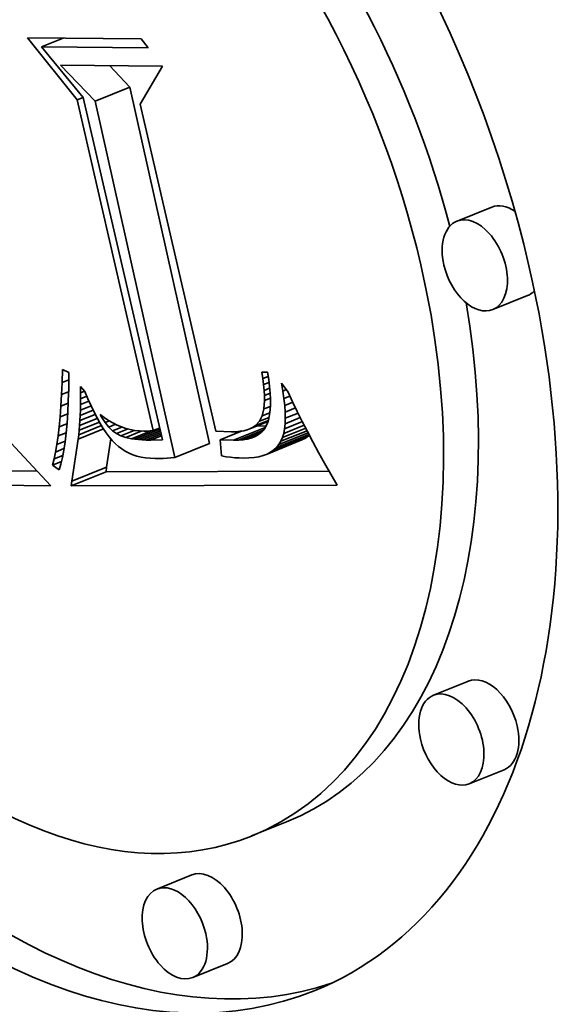
# Model space of a CAD drawing. Extents: x 0 to 10.8, y 0 to 8.3.
# Drawn here: x 7.9 to 7.9, y 7 to 7.2 of the extents above; entities that cross this region are included whole.
import ezdxf

# ---------------------------------------------------------------- set-up
doc = ezdxf.new("R2010")
doc.units = 0
doc.header["$MEASUREMENT"] = 0
doc.layers.get('0').update_dxf_attribs({"lineweight": 13})

msp = doc.modelspace()

# ---------------------------------------------------------------- linework, layer by layer
at = {"color": 7, "lineweight": 35, "ltscale": 0.000281366}
msp.add_line((7.86554, 7.14481), (7.85851, 7.1536), dxfattribs=at)
at = {"color": 7, "lineweight": 35, "ltscale": 0.000402108}
msp.add_line((7.85851, 7.1536), (7.8746, 7.15344), dxfattribs=at)
at = {"color": 7, "lineweight": 35, "ltscale": 8.17304e-05}
msp.add_line((7.86053, 7.15233), (7.86357, 7.15355), dxfattribs=at)
at = {"color": 7, "lineweight": 35, "ltscale": 4.04968e-05}
msp.add_line((7.8746, 7.15344), (7.87561, 7.15218), dxfattribs=at)
at = {"color": 7, "lineweight": 35, "ltscale": 0.000376931}
msp.add_line((7.87561, 7.15218), (7.86053, 7.15233), dxfattribs=at)
at = {"color": 7, "lineweight": 35, "ltscale": 0.000231297}
msp.add_line((7.86053, 7.15233), (7.86639, 7.14517), dxfattribs=at)
at = {"color": 7, "lineweight": 35, "ltscale": 0.000176671}
msp.add_line((7.86809, 7.14464), (7.8632, 7.14975), dxfattribs=at)
at = {"color": 7, "lineweight": 35, "ltscale": 0.000359612}
msp.add_line((7.8632, 7.14975), (7.87759, 7.14961), dxfattribs=at)
at = {"color": 7, "lineweight": 35, "ltscale": 0.000105531}
msp.add_line((7.87301, 7.14663), (7.8701, 7.14968), dxfattribs=at)
at = {"color": 7, "lineweight": 35, "ltscale": 0.00015625}
msp.add_line((7.87759, 7.14961), (7.87444, 7.14421), dxfattribs=at)
at = {"color": 7, "lineweight": 35, "ltscale": 0.000132858}
for p, q in [((7.86809, 7.14464), (7.87301, 7.14663)), ((7.92416, 7.12965), (7.91924, 7.12766)), ((7.92922, 7.11713), (7.92429, 7.11514)), ((7.8924, 7.09471), (7.89733, 7.0967)), ((7.8929, 7.09497), (7.89783, 7.09696)), ((7.89335, 7.09528), (7.89827, 7.09727)), ((7.87935, 7.09423), (7.88428, 7.09622)), ((7.86471, 7.09019), (7.86964, 7.09218)), ((7.86479, 7.09086), (7.86972, 7.09284)), ((7.92085, 7.06256), (7.91592, 7.06057)), ((7.9259, 7.05004), (7.92097, 7.04805)), ((7.89514, 7.04265), (7.89021, 7.04066)), ((7.88176, 7.03514), (7.87683, 7.03315)), ((7.88681, 7.02262), (7.88188, 7.02063))]:
    msp.add_line(p, q, dxfattribs=at)
at = {"color": 7, "lineweight": 35, "ltscale": 0.001291}
for p, q in [((7.88428, 7.09622), (7.87301, 7.14663)), ((7.87935, 7.09423), (7.86809, 7.14464))]:
    msp.add_line(p, q, dxfattribs=at)
at = {"color": 7, "lineweight": 35, "ltscale": 2.32299e-05}
msp.add_line((7.86554, 7.14481), (7.8664, 7.14515), dxfattribs=at)
at = {"color": 7, "lineweight": 35, "ltscale": 0.001244}
msp.add_line((7.86639, 7.14517), (7.87759, 7.0967), dxfattribs=at)
at = {"color": 7, "lineweight": 35, "ltscale": 0.0012}
msp.add_line((7.87631, 7.09804), (7.86554, 7.14481), dxfattribs=at)
at = {"color": 7, "lineweight": 35, "ltscale": 0.001187}
msp.add_line((7.87444, 7.14421), (7.88513, 7.09793), dxfattribs=at)
at = {"color": 7, "lineweight": 35, "ltscale": 4.59878e-05}
msp.add_line((7.86343, 7.10484), (7.86348, 7.10668), dxfattribs=at)
at = {"color": 7, "lineweight": 35, "ltscale": 2.52435e-05}
msp.add_line((7.86348, 7.10668), (7.86439, 7.10625), dxfattribs=at)
at = {"color": 7, "lineweight": 35, "ltscale": 5.70017e-05}
msp.add_line((7.86439, 7.10625), (7.86436, 7.10397), dxfattribs=at)
at = {"color": 7, "lineweight": 35, "ltscale": 2.33046e-05}
msp.add_line((7.89179, 7.10539), (7.89164, 7.10631), dxfattribs=at)
at = {"color": 7, "lineweight": 35, "ltscale": 2.04622e-05}
msp.add_line((7.89164, 7.10631), (7.89246, 7.1063), dxfattribs=at)
at = {"color": 7, "lineweight": 35, "ltscale": 2.66717e-05}
msp.add_line((7.89246, 7.1063), (7.89262, 7.10525), dxfattribs=at)
at = {"color": 7, "lineweight": 35, "ltscale": 4.33149e-05}
msp.add_line((7.86336, 7.10311), (7.86343, 7.10484), dxfattribs=at)
at = {"color": 7, "lineweight": 35, "ltscale": 2.56542e-05}
msp.add_line((7.86343, 7.10484), (7.86438, 7.10523), dxfattribs=at)
at = {"color": 7, "lineweight": 35, "ltscale": 2.04989e-05}
msp.add_line((7.89179, 7.10539), (7.89255, 7.1057), dxfattribs=at)
at = {"color": 7, "lineweight": 35, "ltscale": 2.17486e-05}
msp.add_line((7.8919, 7.10453), (7.89179, 7.10539), dxfattribs=at)
at = {"color": 7, "lineweight": 35, "ltscale": 2.06291e-05}
msp.add_line((7.8919, 7.10453), (7.89267, 7.10484), dxfattribs=at)
at = {"color": 7, "lineweight": 35, "ltscale": 2.4903e-05}
msp.add_line((7.89262, 7.10525), (7.89274, 7.10426), dxfattribs=at)
at = {"color": 7, "lineweight": 35, "ltscale": 2.86782e-05}
msp.add_line((7.89462, 7.10362), (7.89441, 7.10475), dxfattribs=at)
at = {"color": 7, "lineweight": 35, "ltscale": 4.07653e-05}
msp.add_line((7.89441, 7.10475), (7.89538, 7.10344), dxfattribs=at)
at = {"color": 7, "lineweight": 35, "ltscale": 2.67032e-05}
msp.add_line((7.86336, 7.10311), (7.86435, 7.10351), dxfattribs=at)
at = {"color": 7, "lineweight": 35, "ltscale": 4.36591e-05}
msp.add_line((7.86436, 7.10397), (7.8643, 7.10223), dxfattribs=at)
at = {"color": 7, "lineweight": 35, "ltscale": 2.19186e-05}
msp.add_line((7.86603, 7.10337), (7.86602, 7.10424), dxfattribs=at)
at = {"color": 7, "lineweight": 35, "ltscale": 2.36434e-05}
msp.add_line((7.86602, 7.10424), (7.86665, 7.10354), dxfattribs=at)
at = {"color": 7, "lineweight": 35, "ltscale": 1.53767e-05}
msp.add_line((7.86603, 7.10337), (7.8666, 7.1036), dxfattribs=at)
at = {"color": 7, "lineweight": 35, "ltscale": 2.11581e-05}
msp.add_line((7.86603, 7.10252), (7.86603, 7.10337), dxfattribs=at)
at = {"color": 7, "lineweight": 35, "ltscale": 2.78682e-05}
msp.add_line((7.86665, 7.10354), (7.86708, 7.10251), dxfattribs=at)
at = {"color": 7, "lineweight": 35, "ltscale": 2.02144e-05}
msp.add_line((7.89198, 7.10372), (7.8919, 7.10453), dxfattribs=at)
at = {"color": 7, "lineweight": 35, "ltscale": 2.09552e-05}
msp.add_line((7.89198, 7.10372), (7.89276, 7.10404), dxfattribs=at)
at = {"color": 7, "lineweight": 35, "ltscale": 1.87068e-05}
msp.add_line((7.89203, 7.10298), (7.89198, 7.10372), dxfattribs=at)
at = {"color": 7, "lineweight": 35, "ltscale": 2.15221e-05}
msp.add_line((7.89203, 7.10298), (7.89283, 7.1033), dxfattribs=at)
at = {"color": 7, "lineweight": 35, "ltscale": 2.31377e-05}
msp.add_line((7.89274, 7.10426), (7.89282, 7.10334), dxfattribs=at)
at = {"color": 7, "lineweight": 35, "ltscale": 2.14216e-05}
msp.add_line((7.89282, 7.10334), (7.89287, 7.10248), dxfattribs=at)
at = {"color": 7, "lineweight": 35, "ltscale": 1.29332e-05}
msp.add_line((7.89462, 7.10362), (7.8951, 7.10382), dxfattribs=at)
at = {"color": 7, "lineweight": 35, "ltscale": 2.68193e-05}
msp.add_line((7.89478, 7.10256), (7.89462, 7.10362), dxfattribs=at)
at = {"color": 7, "lineweight": 35, "ltscale": 3.69722e-05}
msp.add_line((7.89538, 7.10344), (7.896, 7.1021), dxfattribs=at)
at = {"color": 7, "lineweight": 35, "ltscale": 4.06505e-05}
msp.add_line((7.86326, 7.10149), (7.86336, 7.10311), dxfattribs=at)
at = {"color": 7, "lineweight": 35, "ltscale": 2.75916e-05}
msp.add_line((7.86326, 7.10149), (7.86429, 7.1019), dxfattribs=at)
at = {"color": 7, "lineweight": 35, "ltscale": 4.07524e-05}
msp.add_line((7.8643, 7.10223), (7.86422, 7.1006), dxfattribs=at)
at = {"color": 7, "lineweight": 35, "ltscale": 2.40638e-05}
msp.add_line((7.86603, 7.10252), (7.86693, 7.10288), dxfattribs=at)
at = {"color": 7, "lineweight": 35, "ltscale": 2.04162e-05}
msp.add_line((7.86603, 7.1017), (7.86603, 7.10252), dxfattribs=at)
at = {"color": 7, "lineweight": 35, "ltscale": 3.22902e-05}
msp.add_line((7.86603, 7.1017), (7.86722, 7.10219), dxfattribs=at)
at = {"color": 7, "lineweight": 35, "ltscale": 2.6398e-05}
msp.add_line((7.86708, 7.10251), (7.86751, 7.10155), dxfattribs=at)
at = {"color": 7, "lineweight": 35, "ltscale": 3.02755e-05}
msp.add_line((7.89195, 7.10108), (7.89204, 7.10229), dxfattribs=at)
at = {"color": 7, "lineweight": 35, "ltscale": 1.72512e-05}
msp.add_line((7.89204, 7.10229), (7.89203, 7.10298), dxfattribs=at)
at = {"color": 7, "lineweight": 35, "ltscale": 2.2228e-05}
msp.add_line((7.89204, 7.10229), (7.89286, 7.10262), dxfattribs=at)
at = {"color": 7, "lineweight": 35, "ltscale": 1.9743e-05}
msp.add_line((7.89287, 7.10248), (7.89287, 7.10169), dxfattribs=at)
at = {"color": 7, "lineweight": 35, "ltscale": 2.28407e-05}
msp.add_line((7.89478, 7.10256), (7.89563, 7.1029), dxfattribs=at)
at = {"color": 7, "lineweight": 35, "ltscale": 2.49778e-05}
msp.add_line((7.89489, 7.10157), (7.89478, 7.10256), dxfattribs=at)
at = {"color": 7, "lineweight": 35, "ltscale": 3.08121e-05}
msp.add_line((7.89489, 7.10157), (7.89604, 7.10203), dxfattribs=at)
at = {"color": 7, "lineweight": 35, "ltscale": 3.80449e-05}
msp.add_line((7.896, 7.1021), (7.89666, 7.10073), dxfattribs=at)
at = {"color": 7, "lineweight": 35, "ltscale": 3.79821e-05}
msp.add_line((7.86315, 7.09997), (7.86326, 7.10149), dxfattribs=at)
at = {"color": 7, "lineweight": 35, "ltscale": 3.78586e-05}
msp.add_line((7.86422, 7.1006), (7.86412, 7.09909), dxfattribs=at)
at = {"color": 7, "lineweight": 35, "ltscale": 1.89428e-05}
msp.add_line((7.86598, 7.10016), (7.86601, 7.10092), dxfattribs=at)
at = {"color": 7, "lineweight": 35, "ltscale": 4.94704e-05}
msp.add_line((7.86598, 7.10016), (7.86782, 7.1009), dxfattribs=at)
at = {"color": 7, "lineweight": 35, "ltscale": 1.96777e-05}
msp.add_line((7.86601, 7.10092), (7.86603, 7.1017), dxfattribs=at)
at = {"color": 7, "lineweight": 35, "ltscale": 4.06974e-05}
msp.add_line((7.86601, 7.10092), (7.86752, 7.10153), dxfattribs=at)
at = {"color": 7, "lineweight": 35, "ltscale": 2.49193e-05}
msp.add_line((7.86751, 7.10155), (7.86794, 7.10065), dxfattribs=at)
at = {"color": 7, "lineweight": 35, "ltscale": 2.347e-05}
msp.add_line((7.86794, 7.10065), (7.86836, 7.09981), dxfattribs=at)
at = {"color": 7, "lineweight": 35, "ltscale": 2.5122e-05}
msp.add_line((7.89172, 7.1001), (7.89195, 7.10108), dxfattribs=at)
at = {"color": 7, "lineweight": 35, "ltscale": 2.88996e-05}
msp.add_line((7.89172, 7.1001), (7.89279, 7.10053), dxfattribs=at)
at = {"color": 7, "lineweight": 35, "ltscale": 2.46259e-05}
msp.add_line((7.89195, 7.10108), (7.89286, 7.10145), dxfattribs=at)
at = {"color": 7, "lineweight": 35, "ltscale": 1.6515e-05}
msp.add_line((7.89284, 7.10097), (7.89276, 7.10031), dxfattribs=at)
at = {"color": 7, "lineweight": 35, "ltscale": 1.80969e-05}
msp.add_line((7.89287, 7.10169), (7.89284, 7.10097), dxfattribs=at)
at = {"color": 7, "lineweight": 35, "ltscale": 2.31912e-05}
msp.add_line((7.89496, 7.10064), (7.89489, 7.10157), dxfattribs=at)
at = {"color": 7, "lineweight": 35, "ltscale": 3.94354e-05}
msp.add_line((7.89496, 7.10064), (7.89642, 7.10123), dxfattribs=at)
at = {"color": 7, "lineweight": 35, "ltscale": 2.14385e-05}
msp.add_line((7.89497, 7.09979), (7.89496, 7.10064), dxfattribs=at)
at = {"color": 7, "lineweight": 35, "ltscale": 4.84751e-05}
msp.add_line((7.89497, 7.09979), (7.89677, 7.10051), dxfattribs=at)
at = {"color": 7, "lineweight": 35, "ltscale": 3.91145e-05}
msp.add_line((7.89666, 7.10073), (7.89736, 7.09932), dxfattribs=at)
at = {"color": 7, "lineweight": 35, "ltscale": 3.53424e-05}
msp.add_line((7.86302, 7.09856), (7.86315, 7.09997), dxfattribs=at)
at = {"color": 7, "lineweight": 35, "ltscale": 2.84875e-05}
msp.add_line((7.86315, 7.09997), (7.86421, 7.1004), dxfattribs=at)
at = {"color": 7, "lineweight": 35, "ltscale": 3.49971e-05}
msp.add_line((7.86412, 7.09909), (7.86399, 7.0977), dxfattribs=at)
at = {"color": 7, "lineweight": 35, "ltscale": 7.70259e-05}
msp.add_line((7.86584, 7.09807), (7.86869, 7.09922), dxfattribs=at)
at = {"color": 7, "lineweight": 35, "ltscale": 6.7561e-05}
msp.add_line((7.86589, 7.09873), (7.8684, 7.09975), dxfattribs=at)
at = {"color": 7, "lineweight": 35, "ltscale": 1.74695e-05}
msp.add_line((7.86589, 7.09873), (7.86594, 7.09943), dxfattribs=at)
at = {"color": 7, "lineweight": 35, "ltscale": 5.84383e-05}
msp.add_line((7.86594, 7.09943), (7.86811, 7.10031), dxfattribs=at)
at = {"color": 7, "lineweight": 35, "ltscale": 1.82118e-05}
msp.add_line((7.86594, 7.09943), (7.86598, 7.10016), dxfattribs=at)
at = {"color": 7, "lineweight": 35, "ltscale": 2.2024e-05}
msp.add_line((7.86836, 7.09981), (7.86879, 7.09904), dxfattribs=at)
at = {"color": 7, "lineweight": 35, "ltscale": 1.19985e-05}
msp.add_line((7.86902, 7.0999), (7.86878, 7.10032), dxfattribs=at)
at = {"color": 7, "lineweight": 35, "ltscale": 1.85983e-05}
msp.add_line((7.86878, 7.10032), (7.86937, 7.09987), dxfattribs=at)
at = {"color": 7, "lineweight": 35, "ltscale": 2.06444e-05}
msp.add_line((7.86879, 7.09904), (7.86922, 7.09834), dxfattribs=at)
at = {"color": 7, "lineweight": 35, "ltscale": 5.4929e-06}
msp.add_line((7.86902, 7.0999), (7.86922, 7.09998), dxfattribs=at)
at = {"color": 7, "lineweight": 35, "ltscale": 2.23738e-05}
msp.add_line((7.86951, 7.09916), (7.86902, 7.0999), dxfattribs=at)
at = {"color": 7, "lineweight": 35, "ltscale": 1.80491e-05}
msp.add_line((7.86937, 7.09987), (7.86997, 7.09947), dxfattribs=at)
at = {"color": 7, "lineweight": 35, "ltscale": 1.59148e-05}
msp.add_line((7.86951, 7.09916), (7.8701, 7.09939), dxfattribs=at)
at = {"color": 7, "lineweight": 35, "ltscale": 2.03844e-05}
msp.add_line((7.87003, 7.09852), (7.86951, 7.09916), dxfattribs=at)
at = {"color": 7, "lineweight": 35, "ltscale": 1.75509e-05}
msp.add_line((7.86997, 7.09947), (7.87058, 7.09912), dxfattribs=at)
at = {"color": 7, "lineweight": 35, "ltscale": 1.71274e-05}
msp.add_line((7.87058, 7.09912), (7.87119, 7.09881), dxfattribs=at)
at = {"color": 7, "lineweight": 35, "ltscale": 6.71953e-05}
msp.add_line((7.89004, 7.0983), (7.89253, 7.09931), dxfattribs=at)
at = {"color": 7, "lineweight": 35, "ltscale": 5.69406e-05}
msp.add_line((7.89043, 7.09851), (7.89254, 7.09936), dxfattribs=at)
at = {"color": 7, "lineweight": 35, "ltscale": 4.84482e-05}
msp.add_line((7.89078, 7.09875), (7.89258, 7.09947), dxfattribs=at)
at = {"color": 7, "lineweight": 35, "ltscale": 2.04191e-05}
msp.add_line((7.89078, 7.09875), (7.89134, 7.09934), dxfattribs=at)
at = {"color": 7, "lineweight": 35, "ltscale": 2.11776e-05}
msp.add_line((7.89134, 7.09934), (7.89172, 7.1001), dxfattribs=at)
at = {"color": 7, "lineweight": 35, "ltscale": 3.62165e-05}
msp.add_line((7.89134, 7.09934), (7.89268, 7.09989), dxfattribs=at)
at = {"color": 7, "lineweight": 35, "ltscale": 2.40815e-05}
msp.add_line((7.8925, 7.0992), (7.89206, 7.09834), dxfattribs=at)
at = {"color": 7, "lineweight": 35, "ltscale": 1.36557e-05}
msp.add_line((7.89265, 7.09972), (7.8925, 7.0992), dxfattribs=at)
at = {"color": 7, "lineweight": 35, "ltscale": 1.5046e-05}
msp.add_line((7.89276, 7.10031), (7.89265, 7.09972), dxfattribs=at)
at = {"color": 7, "lineweight": 35, "ltscale": 6.78474e-05}
msp.add_line((7.89486, 7.09827), (7.89738, 7.09929), dxfattribs=at)
at = {"color": 7, "lineweight": 35, "ltscale": 5.79981e-05}
msp.add_line((7.89494, 7.099), (7.89709, 7.09986), dxfattribs=at)
at = {"color": 7, "lineweight": 35, "ltscale": 1.97494e-05}
msp.add_line((7.89494, 7.099), (7.89497, 7.09979), dxfattribs=at)
at = {"color": 7, "lineweight": 35, "ltscale": 4.0195e-05}
msp.add_line((7.89736, 7.09932), (7.89809, 7.09789), dxfattribs=at)
at = {"color": 7, "lineweight": 35, "ltscale": 3.27182e-05}
msp.add_line((7.86287, 7.09727), (7.86302, 7.09856), dxfattribs=at)
at = {"color": 7, "lineweight": 35, "ltscale": 3.0328e-05}
msp.add_line((7.86287, 7.09727), (7.86399, 7.09772), dxfattribs=at)
at = {"color": 7, "lineweight": 35, "ltscale": 2.94028e-05}
msp.add_line((7.86302, 7.09856), (7.86411, 7.099), dxfattribs=at)
at = {"color": 7, "lineweight": 35, "ltscale": 3.21278e-05}
msp.add_line((7.86399, 7.0977), (7.86384, 7.09642), dxfattribs=at)
at = {"color": 7, "lineweight": 35, "ltscale": 9.65069e-05}
msp.add_line((7.86569, 7.09682), (7.86927, 7.09827), dxfattribs=at)
at = {"color": 7, "lineweight": 35, "ltscale": 8.67044e-05}
msp.add_line((7.86577, 7.09743), (7.86899, 7.09873), dxfattribs=at)
at = {"color": 7, "lineweight": 35, "ltscale": 1.60337e-05}
msp.add_line((7.86577, 7.09743), (7.86584, 7.09807), dxfattribs=at)
at = {"color": 7, "lineweight": 35, "ltscale": 1.6749e-05}
msp.add_line((7.86584, 7.09807), (7.86589, 7.09873), dxfattribs=at)
at = {"color": 7, "lineweight": 35, "ltscale": 1.92725e-05}
msp.add_line((7.86922, 7.09834), (7.86965, 7.0977), dxfattribs=at)
at = {"color": 7, "lineweight": 35, "ltscale": 1.79629e-05}
msp.add_line((7.86965, 7.0977), (7.87008, 7.09712), dxfattribs=at)
at = {"color": 7, "lineweight": 35, "ltscale": 2.58486e-05}
msp.add_line((7.87003, 7.09852), (7.87099, 7.09891), dxfattribs=at)
at = {"color": 7, "lineweight": 35, "ltscale": 1.86515e-05}
msp.add_line((7.87056, 7.09801), (7.87003, 7.09852), dxfattribs=at)
at = {"color": 7, "lineweight": 35, "ltscale": 3.50127e-05}
msp.add_line((7.87056, 7.09801), (7.87186, 7.09853), dxfattribs=at)
at = {"color": 7, "lineweight": 35, "ltscale": 1.72258e-05}
msp.add_line((7.87112, 7.0976), (7.87056, 7.09801), dxfattribs=at)
at = {"color": 7, "lineweight": 35, "ltscale": 4.35742e-05}
msp.add_line((7.87112, 7.0976), (7.87274, 7.09825), dxfattribs=at)
at = {"color": 7, "lineweight": 35, "ltscale": 1.67545e-05}
msp.add_line((7.87119, 7.09881), (7.87181, 7.09855), dxfattribs=at)
at = {"color": 7, "lineweight": 35, "ltscale": 5.09266e-05}
msp.add_line((7.87171, 7.0973), (7.8736, 7.09806), dxfattribs=at)
at = {"color": 7, "lineweight": 35, "ltscale": 1.64861e-05}
msp.add_line((7.87181, 7.09855), (7.87243, 7.09833), dxfattribs=at)
at = {"color": 7, "lineweight": 35, "ltscale": 5.95598e-05}
msp.add_line((7.87242, 7.09706), (7.87462, 7.09795), dxfattribs=at)
at = {"color": 7, "lineweight": 35, "ltscale": 1.62685e-05}
msp.add_line((7.87243, 7.09833), (7.87306, 7.09816), dxfattribs=at)
at = {"color": 7, "lineweight": 35, "ltscale": 1.61412e-05}
msp.add_line((7.87306, 7.09816), (7.87369, 7.09804), dxfattribs=at)
at = {"color": 7, "lineweight": 35, "ltscale": 7.47138e-05}
msp.add_line((7.87325, 7.09688), (7.87602, 7.098), dxfattribs=at)
at = {"color": 7, "lineweight": 35, "ltscale": 1.61248e-05}
msp.add_line((7.87369, 7.09804), (7.87434, 7.09797), dxfattribs=at)
at = {"color": 7, "lineweight": 35, "ltscale": 9.49064e-05}
msp.add_line((7.87372, 7.09681), (7.87724, 7.09823), dxfattribs=at)
at = {"color": 7, "lineweight": 35, "ltscale": 8.29531e-05}
msp.add_line((7.87421, 7.09676), (7.87729, 7.098), dxfattribs=at)
at = {"color": 7, "lineweight": 35, "ltscale": 1.6149e-05}
msp.add_line((7.87434, 7.09797), (7.87498, 7.09794), dxfattribs=at)
at = {"color": 7, "lineweight": 35, "ltscale": 7.01192e-05}
msp.add_line((7.87474, 7.09671), (7.87734, 7.09776), dxfattribs=at)
at = {"color": 7, "lineweight": 35, "ltscale": 1.09276e-05}
msp.add_line((7.87498, 7.09794), (7.87542, 7.09794), dxfattribs=at)
at = {"color": 7, "lineweight": 35, "ltscale": 1.10983e-05}
msp.add_line((7.87542, 7.09794), (7.87586, 7.09798), dxfattribs=at)
at = {"color": 7, "lineweight": 35, "ltscale": 1.12995e-05}
msp.add_line((7.87586, 7.09798), (7.87631, 7.09804), dxfattribs=at)
at = {"color": 7, "lineweight": 35, "ltscale": 2.39924e-05}
msp.add_line((7.87631, 7.09804), (7.8772, 7.09839), dxfattribs=at)
at = {"color": 7, "lineweight": 35, "ltscale": 5.61605e-05}
msp.add_line((7.88513, 7.09793), (7.88737, 7.09786), dxfattribs=at)
at = {"color": 7, "lineweight": 35, "ltscale": 8.38429e-05}
msp.add_line((7.88575, 7.09672), (7.88886, 7.09797), dxfattribs=at)
at = {"color": 7, "lineweight": 35, "ltscale": 1.56278e-05}
msp.add_line((7.88737, 7.09786), (7.888, 7.09787), dxfattribs=at)
at = {"color": 7, "lineweight": 35, "ltscale": 0.000120611}
msp.add_line((7.88765, 7.09665), (7.89212, 7.09846), dxfattribs=at)
at = {"color": 7, "lineweight": 35, "ltscale": 1.45388e-05}
msp.add_line((7.888, 7.09787), (7.88858, 7.09792), dxfattribs=at)
at = {"color": 7, "lineweight": 35, "ltscale": 9.49222e-05}
msp.add_line((7.88834, 7.09667), (7.89186, 7.09809), dxfattribs=at)
at = {"color": 7, "lineweight": 35, "ltscale": 1.35094e-05}
msp.add_line((7.88858, 7.09792), (7.88911, 7.09801), dxfattribs=at)
at = {"color": 7, "lineweight": 35, "ltscale": 6.87668e-05}
msp.add_line((7.88898, 7.09672), (7.89154, 7.09775), dxfattribs=at)
at = {"color": 7, "lineweight": 35, "ltscale": 1.25761e-05}
msp.add_line((7.88911, 7.09801), (7.88959, 7.09814), dxfattribs=at)
at = {"color": 7, "lineweight": 35, "ltscale": 1.17598e-05}
msp.add_line((7.88959, 7.09814), (7.89004, 7.0983), dxfattribs=at)
at = {"color": 7, "lineweight": 35, "ltscale": 1.10946e-05}
msp.add_line((7.89004, 7.0983), (7.89043, 7.09851), dxfattribs=at)
at = {"color": 7, "lineweight": 35, "ltscale": 1.05787e-05}
msp.add_line((7.89043, 7.09851), (7.89078, 7.09875), dxfattribs=at)
at = {"color": 7, "lineweight": 35, "ltscale": 3.05527e-05}
msp.add_line((7.89222, 7.09865), (7.891, 7.09869), dxfattribs=at)
at = {"color": 7, "lineweight": 35, "ltscale": 1.1895e-05}
msp.add_line((7.89144, 7.09766), (7.89105, 7.09739), dxfattribs=at)
at = {"color": 7, "lineweight": 35, "ltscale": 1.16088e-05}
msp.add_line((7.89178, 7.09798), (7.89144, 7.09766), dxfattribs=at)
at = {"color": 7, "lineweight": 35, "ltscale": 1.15227e-05}
msp.add_line((7.89206, 7.09834), (7.89178, 7.09798), dxfattribs=at)
at = {"color": 7, "lineweight": 35, "ltscale": 0.000111138}
msp.add_line((7.89406, 7.09605), (7.89819, 7.09772), dxfattribs=at)
at = {"color": 7, "lineweight": 35, "ltscale": 9.96849e-05}
msp.add_line((7.89434, 7.09651), (7.89804, 7.09801), dxfattribs=at)
at = {"color": 7, "lineweight": 35, "ltscale": 8.87829e-05}
msp.add_line((7.89456, 7.09703), (7.89785, 7.09836), dxfattribs=at)
at = {"color": 7, "lineweight": 35, "ltscale": 7.81671e-05}
msp.add_line((7.89474, 7.09762), (7.89764, 7.09879), dxfattribs=at)
at = {"color": 7, "lineweight": 35, "ltscale": 1.66521e-05}
msp.add_line((7.89474, 7.09762), (7.89486, 7.09827), dxfattribs=at)
at = {"color": 7, "lineweight": 35, "ltscale": 1.81717e-05}
msp.add_line((7.89486, 7.09827), (7.89494, 7.099), dxfattribs=at)
at = {"color": 7, "lineweight": 35, "ltscale": 4.12809e-05}
msp.add_line((7.89809, 7.09789), (7.89886, 7.09643), dxfattribs=at)
at = {"color": 7, "lineweight": 35, "ltscale": 0.000206555}
msp.add_line((7.85618, 7.09627), (7.86181, 7.09022), dxfattribs=at)
at = {"color": 7, "lineweight": 35, "ltscale": 3.01172e-05}
msp.add_line((7.86269, 7.09607), (7.86287, 7.09727), dxfattribs=at)
at = {"color": 7, "lineweight": 35, "ltscale": 3.12166e-05}
msp.add_line((7.86269, 7.09607), (7.86385, 7.09654), dxfattribs=at)
at = {"color": 7, "lineweight": 35, "ltscale": 2.93152e-05}
msp.add_line((7.86384, 7.09642), (7.86366, 7.09526), dxfattribs=at)
at = {"color": 7, "lineweight": 35, "ltscale": 0.000150818}
msp.add_line((7.86479, 7.09086), (7.86569, 7.09682), dxfattribs=at)
at = {"color": 7, "lineweight": 35, "ltscale": 1.53405e-05}
msp.add_line((7.86569, 7.09682), (7.86577, 7.09743), dxfattribs=at)
at = {"color": 7, "lineweight": 35, "ltscale": 0.000100988}
msp.add_line((7.86972, 7.09284), (7.87032, 7.09684), dxfattribs=at)
at = {"color": 7, "lineweight": 35, "ltscale": 1.66873e-05}
msp.add_line((7.87008, 7.09712), (7.87051, 7.09661), dxfattribs=at)
at = {"color": 7, "lineweight": 35, "ltscale": 1.54927e-05}
msp.add_line((7.87051, 7.09661), (7.87095, 7.09617), dxfattribs=at)
at = {"color": 7, "lineweight": 35, "ltscale": 1.65508e-05}
msp.add_line((7.87171, 7.0973), (7.87112, 7.0976), dxfattribs=at)
at = {"color": 7, "lineweight": 35, "ltscale": 1.86085e-05}
msp.add_line((7.87242, 7.09706), (7.87171, 7.0973), dxfattribs=at)
at = {"color": 7, "lineweight": 35, "ltscale": 2.13429e-05}
msp.add_line((7.87325, 7.09688), (7.87242, 7.09706), dxfattribs=at)
at = {"color": 7, "lineweight": 35, "ltscale": 1.17782e-05}
msp.add_line((7.87372, 7.09681), (7.87325, 7.09688), dxfattribs=at)
at = {"color": 7, "lineweight": 35, "ltscale": 1.25124e-05}
msp.add_line((7.87421, 7.09676), (7.87372, 7.09681), dxfattribs=at)
at = {"color": 7, "lineweight": 35, "ltscale": 1.32893e-05}
msp.add_line((7.87474, 7.09671), (7.87421, 7.09676), dxfattribs=at)
at = {"color": 7, "lineweight": 35, "ltscale": 1.40743e-05}
msp.add_line((7.87531, 7.09669), (7.87474, 7.09671), dxfattribs=at)
at = {"color": 7, "lineweight": 35, "ltscale": 5.64047e-05}
msp.add_line((7.87531, 7.09669), (7.8774, 7.09753), dxfattribs=at)
at = {"color": 7, "lineweight": 35, "ltscale": 1.4868e-05}
msp.add_line((7.8759, 7.09667), (7.87531, 7.09669), dxfattribs=at)
at = {"color": 7, "lineweight": 35, "ltscale": 4.18202e-05}
msp.add_line((7.8759, 7.09667), (7.87745, 7.0973), dxfattribs=at)
at = {"color": 7, "lineweight": 35, "ltscale": 4.22322e-05}
msp.add_line((7.87759, 7.0967), (7.8759, 7.09667), dxfattribs=at)
at = {"color": 7, "lineweight": 35, "ltscale": 4.75042e-05}
msp.add_line((7.88765, 7.09665), (7.88575, 7.09672), dxfattribs=at)
at = {"color": 7, "lineweight": 35, "ltscale": 5.70659e-05}
msp.add_line((7.88575, 7.09672), (7.88593, 7.09444), dxfattribs=at)
at = {"color": 7, "lineweight": 35, "ltscale": 1.73084e-05}
msp.add_line((7.88834, 7.09667), (7.88765, 7.09665), dxfattribs=at)
at = {"color": 7, "lineweight": 35, "ltscale": 1.61187e-05}
msp.add_line((7.88898, 7.09672), (7.88834, 7.09667), dxfattribs=at)
at = {"color": 7, "lineweight": 35, "ltscale": 1.49936e-05}
msp.add_line((7.88958, 7.09682), (7.88898, 7.09672), dxfattribs=at)
at = {"color": 7, "lineweight": 35, "ltscale": 4.25116e-05}
msp.add_line((7.88958, 7.09682), (7.89115, 7.09746), dxfattribs=at)
at = {"color": 7, "lineweight": 35, "ltscale": 1.40002e-05}
msp.add_line((7.89012, 7.09697), (7.88958, 7.09682), dxfattribs=at)
at = {"color": 7, "lineweight": 35, "ltscale": 1.55315e-05}
msp.add_line((7.89012, 7.09697), (7.89069, 7.0972), dxfattribs=at)
at = {"color": 7, "lineweight": 35, "ltscale": 1.31312e-05}
msp.add_line((7.89061, 7.09716), (7.89012, 7.09697), dxfattribs=at)
at = {"color": 7, "lineweight": 35, "ltscale": 1.2413e-05}
msp.add_line((7.89105, 7.09739), (7.89061, 7.09716), dxfattribs=at)
at = {"color": 7, "lineweight": 35, "ltscale": 0.000123309}
msp.add_line((7.89373, 7.09564), (7.89831, 7.09749), dxfattribs=at)
at = {"color": 7, "lineweight": 35, "ltscale": 1.33908e-05}
msp.add_line((7.89406, 7.09605), (7.89434, 7.09651), dxfattribs=at)
at = {"color": 7, "lineweight": 35, "ltscale": 1.41142e-05}
msp.add_line((7.89434, 7.09651), (7.89456, 7.09703), dxfattribs=at)
at = {"color": 7, "lineweight": 35, "ltscale": 1.52985e-05}
msp.add_line((7.89456, 7.09703), (7.89474, 7.09762), dxfattribs=at)
at = {"color": 7, "lineweight": 35, "ltscale": 1.41404e-05}
for p, q in [((7.89733, 7.0967), (7.89783, 7.09696)), ((7.8924, 7.09471), (7.8929, 7.09497))]:
    msp.add_line(p, q, dxfattribs=at)
at = {"color": 7, "lineweight": 35, "ltscale": 1.35692e-05}
for p, q in [((7.89783, 7.09696), (7.89827, 7.09727)), ((7.8929, 7.09497), (7.89335, 7.09528))]:
    msp.add_line(p, q, dxfattribs=at)
at = {"color": 7, "lineweight": 35, "ltscale": 3.41036e-06}
msp.add_line((7.89827, 7.09727), (7.89837, 7.09736), dxfattribs=at)
at = {"color": 7, "lineweight": 35, "ltscale": 4.23879e-05}
msp.add_line((7.89886, 7.09643), (7.89967, 7.09494), dxfattribs=at)
at = {"color": 7, "lineweight": 35, "ltscale": 2.49844e-05}
msp.add_line((7.86229, 7.09401), (7.8625, 7.09499), dxfattribs=at)
at = {"color": 7, "lineweight": 35, "ltscale": 2.75248e-05}
msp.add_line((7.8625, 7.09499), (7.86269, 7.09607), dxfattribs=at)
at = {"color": 7, "lineweight": 35, "ltscale": 3.21586e-05}
msp.add_line((7.8625, 7.09499), (7.86369, 7.09547), dxfattribs=at)
at = {"color": 7, "lineweight": 35, "ltscale": 2.65404e-05}
msp.add_line((7.86366, 7.09526), (7.86346, 7.09422), dxfattribs=at)
at = {"color": 7, "lineweight": 35, "ltscale": 1.482e-05}
msp.add_line((7.87095, 7.09617), (7.87139, 7.09577), dxfattribs=at)
at = {"color": 7, "lineweight": 35, "ltscale": 1.46838e-05}
msp.add_line((7.87139, 7.09577), (7.87186, 7.09542), dxfattribs=at)
at = {"color": 7, "lineweight": 35, "ltscale": 1.465e-05}
msp.add_line((7.87186, 7.09542), (7.87236, 7.09511), dxfattribs=at)
at = {"color": 7, "lineweight": 35, "ltscale": 1.47131e-05}
msp.add_line((7.87236, 7.09511), (7.87288, 7.09484), dxfattribs=at)
at = {"color": 7, "lineweight": 35, "ltscale": 1.32555e-05}
msp.add_line((7.89335, 7.09528), (7.89373, 7.09564), dxfattribs=at)
at = {"color": 7, "lineweight": 35, "ltscale": 1.31856e-05}
msp.add_line((7.89373, 7.09564), (7.89406, 7.09605), dxfattribs=at)
at = {"color": 7, "lineweight": 35, "ltscale": 4.34837e-05}
msp.add_line((7.89967, 7.09494), (7.90051, 7.09342), dxfattribs=at)
at = {"color": 7, "lineweight": 35, "ltscale": 2.24911e-05}
msp.add_line((7.86205, 7.09314), (7.86229, 7.09401), dxfattribs=at)
at = {"color": 7, "lineweight": 35, "ltscale": 3.43502e-05}
msp.add_line((7.86205, 7.09314), (7.86332, 7.09366), dxfattribs=at)
at = {"color": 7, "lineweight": 35, "ltscale": 3.31867e-05}
msp.add_line((7.86229, 7.09401), (7.86352, 7.09451), dxfattribs=at)
at = {"color": 7, "lineweight": 35, "ltscale": 2.38e-05}
msp.add_line((7.86346, 7.09422), (7.86324, 7.09329), dxfattribs=at)
at = {"color": 7, "lineweight": 35, "ltscale": 1.48751e-05}
msp.add_line((7.87288, 7.09484), (7.87343, 7.09461), dxfattribs=at)
at = {"color": 7, "lineweight": 35, "ltscale": 1.5141e-05}
msp.add_line((7.87343, 7.09461), (7.874, 7.09442), dxfattribs=at)
at = {"color": 7, "lineweight": 35, "ltscale": 1.5478e-05}
msp.add_line((7.874, 7.09442), (7.8746, 7.09427), dxfattribs=at)
at = {"color": 7, "lineweight": 35, "ltscale": 1.5911e-05}
msp.add_line((7.8746, 7.09427), (7.87523, 7.09416), dxfattribs=at)
at = {"color": 7, "lineweight": 35, "ltscale": 1.64226e-05}
msp.add_line((7.87523, 7.09416), (7.87589, 7.0941), dxfattribs=at)
at = {"color": 7, "lineweight": 35, "ltscale": 1.6993e-05}
msp.add_line((7.87589, 7.0941), (7.87656, 7.09407), dxfattribs=at)
at = {"color": 7, "lineweight": 35, "ltscale": 1.412e-05}
msp.add_line((7.87656, 7.09407), (7.87713, 7.09407), dxfattribs=at)
at = {"color": 7, "lineweight": 35, "ltscale": 1.40407e-05}
msp.add_line((7.87713, 7.09407), (7.87769, 7.09409), dxfattribs=at)
at = {"color": 7, "lineweight": 35, "ltscale": 1.39741e-05}
msp.add_line((7.87769, 7.09409), (7.87825, 7.09412), dxfattribs=at)
at = {"color": 7, "lineweight": 35, "ltscale": 1.39119e-05}
msp.add_line((7.87825, 7.09412), (7.8788, 7.09417), dxfattribs=at)
at = {"color": 7, "lineweight": 35, "ltscale": 1.38628e-05}
msp.add_line((7.8788, 7.09417), (7.87935, 7.09423), dxfattribs=at)
at = {"color": 7, "lineweight": 35, "ltscale": 1.66853e-05}
msp.add_line((7.88593, 7.09444), (7.88659, 7.09433), dxfattribs=at)
at = {"color": 7, "lineweight": 35, "ltscale": 1.61716e-05}
msp.add_line((7.88659, 7.09433), (7.88723, 7.09425), dxfattribs=at)
at = {"color": 7, "lineweight": 35, "ltscale": 1.56681e-05}
msp.add_line((7.88723, 7.09425), (7.88786, 7.09419), dxfattribs=at)
at = {"color": 7, "lineweight": 35, "ltscale": 1.51761e-05}
msp.add_line((7.88786, 7.09419), (7.88846, 7.09415), dxfattribs=at)
at = {"color": 7, "lineweight": 35, "ltscale": 1.47032e-05}
msp.add_line((7.88846, 7.09415), (7.88905, 7.09413), dxfattribs=at)
at = {"color": 7, "lineweight": 35, "ltscale": 1.9593e-05}
msp.add_line((7.88905, 7.09413), (7.88983, 7.09415), dxfattribs=at)
at = {"color": 7, "lineweight": 35, "ltscale": 1.82589e-05}
msp.add_line((7.88983, 7.09415), (7.89056, 7.09421), dxfattribs=at)
at = {"color": 7, "lineweight": 35, "ltscale": 1.70003e-05}
msp.add_line((7.89056, 7.09421), (7.89123, 7.09433), dxfattribs=at)
at = {"color": 7, "lineweight": 35, "ltscale": 1.5901e-05}
msp.add_line((7.89123, 7.09433), (7.89184, 7.09449), dxfattribs=at)
at = {"color": 7, "lineweight": 35, "ltscale": 1.49205e-05}
msp.add_line((7.89184, 7.09449), (7.8924, 7.09471), dxfattribs=at)
at = {"color": 7, "lineweight": 35, "ltscale": 0.000645668}
msp.add_line((7.8599, 7.09228), (7.83407, 7.09253), dxfattribs=at)
at = {"color": 7, "lineweight": 35, "ltscale": 2.86311e-05}
msp.add_line((7.86299, 7.09249), (7.86205, 7.09314), dxfattribs=at)
at = {"color": 7, "lineweight": 35, "ltscale": 2.11146e-05}
msp.add_line((7.86324, 7.09329), (7.86299, 7.09249), dxfattribs=at)
at = {"color": 7, "lineweight": 35, "ltscale": 1.6649e-05}
for p, q in [((7.86964, 7.09218), (7.86972, 7.09284)), ((7.86471, 7.09019), (7.86479, 7.09086))]:
    msp.add_line(p, q, dxfattribs=at)
at = {"color": 7, "lineweight": 35, "ltscale": 0.000788333}
msp.add_line((7.90117, 7.09226), (7.86964, 7.09218), dxfattribs=at)
at = {"color": 7, "lineweight": 35, "ltscale": 4.45783e-05}
msp.add_line((7.90051, 7.09342), (7.90139, 7.09187), dxfattribs=at)
at = {"color": 7, "lineweight": 35, "ltscale": 4.56666e-05}
msp.add_line((7.90139, 7.09187), (7.90231, 7.09029), dxfattribs=at)
at = {"color": 7, "lineweight": 35, "ltscale": 0.00081682}
msp.add_line((7.86181, 7.09022), (7.82914, 7.09055), dxfattribs=at)
at = {"color": 7, "lineweight": 35, "ltscale": 0.000939993}
msp.add_line((7.90231, 7.09029), (7.86471, 7.09019), dxfattribs=at)
at = {"color": 7, "lineweight": 35, "ltscale": 0.03937}
for centre, major_axis, start_param, end_param in [((8.67085, 5.7461), (0.7576, -1.87794), 1.998424, 3.141619), ((8.21744, 5.56319), (0.7576, -1.87794), 1.998424, 3.141619), ((8.21744, 5.56319), (0.7576, -1.87794), 3.141619, 6.283211), ((7.85738, 7.12203), (0.04167, -0.10329), 1.320327, 3.141706), ((7.85738, 7.12203), (0.04167, -0.10329), 3.141706, 6.283299), ((7.85738, 7.12203), (0.03283, -0.08138), 1.320327, 3.141706), ((7.85738, 7.12203), (0.03283, -0.08138), 3.141706, 6.283299), ((7.86231, 7.12402), (-0.03283, 0.08138), 4.503105, 5.23906), ((7.92669, 7.12339), (-0.00253, 0.00626), 5.544257, 6.283299), ((7.92176, 7.1214), (0.00253, -0.00626), 3.141706, 4.46192), ((7.92176, 7.1214), (0.00253, -0.00626), 0.000113, 3.141706), ((7.85738, 7.12203), (0.03283, -0.08138), 0.000113, 1.320327), ((7.85738, 7.12203), (0.04167, -0.10329), 0.000113, 1.320327), ((7.92176, 7.1214), (0.00253, -0.00626), 4.46192, 6.283299), ((7.92669, 7.12339), (-0.00253, 0.00626), 3.141706, 3.419161), ((7.86231, 7.12402), (-0.03283, 0.08138), 3.141706, 4.373898), ((7.92337, 7.0563), (-0.00253, 0.00626), 4.46192, 6.283299), ((7.91844, 7.05431), (0.00253, -0.00626), 3.141706, 4.46192), ((7.91844, 7.05431), (0.00253, -0.00626), 0.000113, 3.141706), ((7.92337, 7.0563), (-0.00253, 0.00626), 3.141706, 4.46192), ((7.91844, 7.05431), (0.00253, -0.00626), 4.46192, 6.283299), ((7.86231, 7.12402), (-0.04167, 0.10329), 2.112273, 3.102817), ((7.88428, 7.02888), (-0.00253, 0.00626), 3.141706, 6.283299), ((7.87935, 7.02689), (0.00253, -0.00626), 1.320327, 3.141706), ((7.87935, 7.02689), (0.00253, -0.00626), 3.141706, 6.283299), ((7.87935, 7.02689), (0.00253, -0.00626), 0.000113, 1.320327)]:
    msp.add_ellipse(centre, major_axis=major_axis, ratio=0.616564, start_param=start_param, end_param=end_param, dxfattribs=at)

doc.saveas('drawing.dxf')
